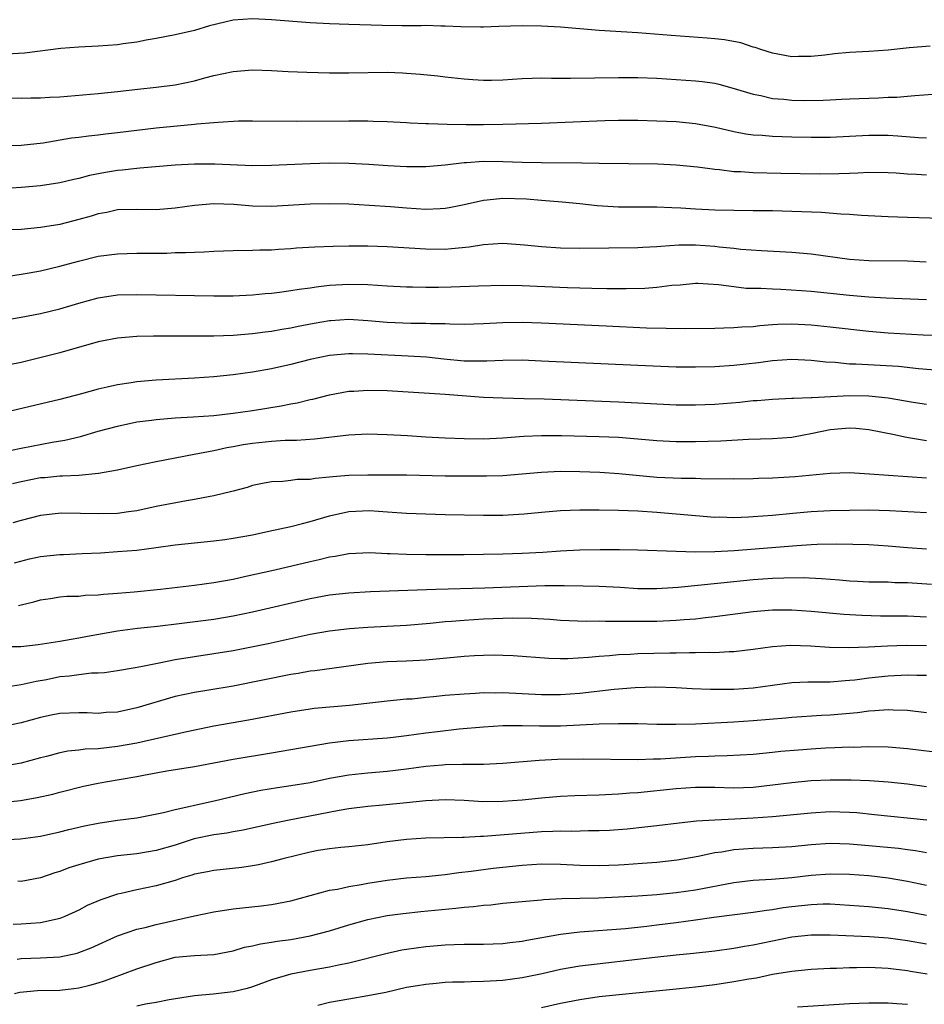
# Model space of a CAD drawing. Units: inches. Extents: x 2601000 to 2604000, y 1488000 to 1491000.
# Drawn here: x 2602083 to 2602177, y 1488356 to 1488458 of the extents above; entities that cross this region are included whole.
import ezdxf

# ---------------------------------------------------------------- set-up
doc = ezdxf.new("R2010")
doc.units = ezdxf.units.IN
doc.header["$MEASUREMENT"] = 0
doc.layers.add('LD26011488_2ft', color=194, linetype='Continuous')

msp = doc.modelspace()

# ---------------------------------------------------------------- linework, layer by layer
at = {"layer": 'LD26011488_2ft'}
for points, elevation in [([(2602177.35, 1488455.35), (2602175.18, 1488455.18), (2602173, 1488454.96), (2602171, 1488454.81), (2602169, 1488454.69), (2602167.45, 1488454.55), (2602166.42, 1488454.42), (2602165, 1488454.28), (2602163.71, 1488454.29), (2602163, 1488454.26), (2602161, 1488454.62), (2602159.77, 1488455), (2602159.21, 1488455.21), (2602159, 1488455.26), (2602157.7, 1488455.7), (2602156.02, 1488456.02), (2602155, 1488456.13), (2602154.2, 1488456.2), (2602150.46, 1488456.46), (2602147, 1488456.73), (2602142.99, 1488456.99), (2602139, 1488457.32), (2602137, 1488457.43), (2602135, 1488457.46), (2602132.6, 1488457.4), (2602131, 1488457.32), (2602130.68, 1488457.32), (2602128.65, 1488457.35), (2602127, 1488457.44), (2602126.56, 1488457.44), (2602125, 1488457.49), (2602124.53, 1488457.47), (2602122.52, 1488457.48), (2602120.48, 1488457.52), (2602117, 1488457.6), (2602115, 1488457.67), (2602113, 1488457.79), (2602109, 1488458.09), (2602107, 1488458.19), (2602105, 1488458.05), (2602104.14, 1488457.86), (2602102.54, 1488457.46), (2602101, 1488457), (2602099, 1488456.54), (2602097, 1488456.15), (2602095.97, 1488455.97), (2602095, 1488455.77), (2602093.6, 1488455.6), (2602093, 1488455.5), (2602091, 1488455.37), (2602089, 1488455.26), (2602087.1, 1488455.1), (2602083.36, 1488454.64), (2602081.46, 1488454.54)], 9186), ([(2602081, 1488450.01), (2602083, 1488449.97), (2602084, 1488450), (2602085, 1488450), (2602085.93, 1488450.07), (2602087, 1488450.11), (2602091, 1488450.43), (2602093, 1488450.65), (2602095.1, 1488450.9), (2602097, 1488451.1), (2602099, 1488451.36), (2602101, 1488451.76), (2602102.06, 1488452.06), (2602103, 1488452.3), (2602105, 1488452.74), (2602107, 1488452.89), (2602109, 1488452.82), (2602110.73, 1488452.73), (2602112.66, 1488452.66), (2602115, 1488452.6), (2602117, 1488452.59), (2602121, 1488452.65), (2602122.59, 1488452.59), (2602123, 1488452.57), (2602124.45, 1488452.45), (2602126.27, 1488452.27), (2602127, 1488452.17), (2602129, 1488451.96), (2602129.89, 1488451.89), (2602131, 1488451.83), (2602131.83, 1488451.83), (2602133, 1488451.87), (2602135, 1488452.01), (2602136.03, 1488452.03), (2602137, 1488452.07), (2602138.04, 1488452.04), (2602139, 1488452.05), (2602140.03, 1488452.03), (2602145, 1488452.12), (2602147, 1488452.1), (2602149, 1488452.02), (2602151, 1488451.91), (2602153, 1488451.77), (2602153.7, 1488451.7), (2602155, 1488451.51), (2602155.41, 1488451.41), (2602157.02, 1488450.98), (2602159, 1488450.36), (2602159.78, 1488450.22), (2602161, 1488449.93), (2602162.16, 1488449.84), (2602163, 1488449.75), (2602164.27, 1488449.73), (2602166.25, 1488449.75), (2602167, 1488449.8), (2602168.16, 1488449.84), (2602169, 1488449.88), (2602172, 1488450), (2602173, 1488450.06), (2602173.92, 1488450.08), (2602175, 1488450.18), (2602175.78, 1488450.22), (2602177.64, 1488450.36)], 9188), ([(2602177, 1488445.82), (2602176.16, 1488445.84), (2602174.02, 1488446.02), (2602173, 1488446.07), (2602171, 1488446.07), (2602169, 1488445.97), (2602167, 1488445.89), (2602165, 1488445.89), (2602163, 1488445.92), (2602161, 1488445.97), (2602159.92, 1488446.08), (2602159, 1488446.13), (2602158.22, 1488446.22), (2602157, 1488446.47), (2602155.08, 1488446.92), (2602153, 1488447.3), (2602151, 1488447.49), (2602149, 1488447.58), (2602147, 1488447.63), (2602145, 1488447.63), (2602143.59, 1488447.59), (2602137, 1488447.33), (2602133, 1488447.22), (2602131, 1488447.2), (2602129.2, 1488447.2), (2602127.22, 1488447.22), (2602125.28, 1488447.28), (2602125, 1488447.31), (2602123.37, 1488447.37), (2602123, 1488447.4), (2602121, 1488447.49), (2602119.55, 1488447.55), (2602119, 1488447.56), (2602117, 1488447.58), (2602111.54, 1488447.54), (2602107, 1488447.58), (2602105.56, 1488447.56), (2602103.45, 1488447.45), (2602103, 1488447.4), (2602101.25, 1488447.25), (2602101, 1488447.21), (2602097, 1488446.84), (2602095, 1488446.61), (2602093, 1488446.36), (2602091.77, 1488446.23), (2602091, 1488446.12), (2602089.98, 1488446.02), (2602089, 1488445.87), (2602088.21, 1488445.79), (2602085.28, 1488445.28), (2602083, 1488445.03), (2602079, 1488444.99)], 9190), ([(2602177, 1488441.98), (2602175.95, 1488442.05), (2602175, 1488442.07), (2602173.83, 1488442.17), (2602173, 1488442.21), (2602171, 1488442.23), (2602169.84, 1488442.16), (2602169, 1488442.15), (2602167.9, 1488442.1), (2602165.92, 1488442.08), (2602161.85, 1488442.15), (2602159, 1488442.21), (2602157.7, 1488442.3), (2602157, 1488442.32), (2602155.49, 1488442.51), (2602155, 1488442.54), (2602153.2, 1488442.8), (2602151, 1488443.02), (2602149.1, 1488443.1), (2602143, 1488443.17), (2602141.21, 1488443.21), (2602137, 1488443.24), (2602135, 1488443.27), (2602133, 1488443.35), (2602131, 1488443.37), (2602129.24, 1488443.24), (2602129, 1488443.23), (2602127, 1488442.99), (2602125, 1488442.82), (2602123, 1488442.83), (2602121.06, 1488442.94), (2602119.08, 1488443.08), (2602117, 1488443.19), (2602115, 1488443.2), (2602113, 1488443.14), (2602109, 1488442.96), (2602107.05, 1488442.95), (2602103.12, 1488443.12), (2602101, 1488443.12), (2602099, 1488443), (2602095.32, 1488442.68), (2602095, 1488442.67), (2602093.5, 1488442.5), (2602093, 1488442.46), (2602091.75, 1488442.25), (2602090.08, 1488441.92), (2602089, 1488441.62), (2602088.48, 1488441.52), (2602087, 1488441.17), (2602085, 1488440.85), (2602083, 1488440.67), (2602081, 1488440.53)], 9192), ([(2602178.55, 1488437.45), (2602175, 1488437.58), (2602173, 1488437.64), (2602170.23, 1488437.77), (2602169, 1488437.88), (2602168.09, 1488437.91), (2602166.08, 1488438.08), (2602163, 1488438.2), (2602161, 1488438.25), (2602159, 1488438.28), (2602157, 1488438.29), (2602155, 1488438.32), (2602153, 1488438.42), (2602151.47, 1488438.53), (2602150.56, 1488438.56), (2602149, 1488438.64), (2602145, 1488438.65), (2602142.79, 1488438.79), (2602141, 1488439), (2602139.17, 1488439.17), (2602137, 1488439.33), (2602135.46, 1488439.46), (2602133, 1488439.55), (2602131.37, 1488439.37), (2602131, 1488439.35), (2602129, 1488438.88), (2602127.44, 1488438.56), (2602127, 1488438.49), (2602126.48, 1488438.48), (2602125, 1488438.41), (2602123, 1488438.53), (2602121.33, 1488438.67), (2602119.17, 1488438.83), (2602117, 1488438.95), (2602115.01, 1488439), (2602113, 1488438.96), (2602109, 1488438.72), (2602107, 1488438.76), (2602105.09, 1488438.91), (2602103, 1488438.98), (2602101, 1488438.82), (2602099, 1488438.53), (2602097, 1488438.36), (2602095, 1488438.4), (2602093, 1488438.36), (2602091.9, 1488438.1), (2602091, 1488437.94), (2602090.28, 1488437.72), (2602089, 1488437.36), (2602087, 1488436.86), (2602085, 1488436.52), (2602083, 1488436.33), (2602081, 1488436.24)], 9194), ([(2602081.46, 1488431.46), (2602083, 1488431.69), (2602083.83, 1488431.83), (2602085, 1488432.05), (2602087, 1488432.52), (2602088.95, 1488433.05), (2602091, 1488433.54), (2602093, 1488433.81), (2602095, 1488433.86), (2602098.12, 1488433.88), (2602099, 1488433.92), (2602100.07, 1488433.93), (2602101, 1488433.98), (2602102, 1488434), (2602103, 1488434.06), (2602105, 1488434.14), (2602107, 1488434.17), (2602107.79, 1488434.21), (2602109, 1488434.23), (2602109.71, 1488434.29), (2602111, 1488434.36), (2602111.59, 1488434.41), (2602113.47, 1488434.53), (2602115.39, 1488434.61), (2602117, 1488434.64), (2602119, 1488434.63), (2602121, 1488434.57), (2602125, 1488434.33), (2602127, 1488434.3), (2602127.66, 1488434.34), (2602129.49, 1488434.51), (2602131, 1488434.76), (2602133, 1488434.91), (2602135.25, 1488434.75), (2602137, 1488434.55), (2602139, 1488434.42), (2602141, 1488434.39), (2602147, 1488434.45), (2602147.52, 1488434.48), (2602149, 1488434.55), (2602149.4, 1488434.6), (2602151.28, 1488434.72), (2602153, 1488434.74), (2602155, 1488434.6), (2602155.46, 1488434.54), (2602157, 1488434.39), (2602157.7, 1488434.3), (2602159.85, 1488434.15), (2602163, 1488433.97), (2602165, 1488433.79), (2602169, 1488433.26), (2602171, 1488433.1), (2602175, 1488433.08), (2602176.96, 1488432.96)], 9196), ([(2602081, 1488426.89), (2602083, 1488427.23), (2602085, 1488427.6), (2602087, 1488428.08), (2602089, 1488428.68), (2602091, 1488429.24), (2602093, 1488429.54), (2602095, 1488429.59), (2602103, 1488429.44), (2602105, 1488429.45), (2602107, 1488429.54), (2602108.32, 1488429.68), (2602109, 1488429.72), (2602109.81, 1488429.81), (2602111, 1488429.98), (2602111.87, 1488430.13), (2602113, 1488430.28), (2602113.62, 1488430.38), (2602115, 1488430.54), (2602117, 1488430.66), (2602119, 1488430.61), (2602121, 1488430.47), (2602123, 1488430.37), (2602123.63, 1488430.37), (2602125, 1488430.34), (2602126.34, 1488430.34), (2602127.63, 1488430.37), (2602130.49, 1488430.49), (2602133, 1488430.55), (2602135, 1488430.5), (2602139.7, 1488430.3), (2602141, 1488430.27), (2602142.25, 1488430.25), (2602143.8, 1488430.2), (2602145.8, 1488430.2), (2602147.75, 1488430.25), (2602149, 1488430.34), (2602150.53, 1488430.53), (2602151.42, 1488430.58), (2602153, 1488430.74), (2602153.26, 1488430.74), (2602155.38, 1488430.62), (2602157, 1488430.39), (2602158.25, 1488430.25), (2602159.77, 1488430.23), (2602161, 1488430.15), (2602161.87, 1488430.13), (2602164, 1488430), (2602165, 1488429.92), (2602169, 1488429.51), (2602171, 1488429.33), (2602172.78, 1488429.22), (2602177, 1488429.07)], 9198), ([(2602178.73, 1488425.27), (2602176.65, 1488425.35), (2602173, 1488425.57), (2602171, 1488425.74), (2602167, 1488426.18), (2602165, 1488426.39), (2602163, 1488426.49), (2602161.55, 1488426.45), (2602161, 1488426.42), (2602159.68, 1488426.32), (2602159, 1488426.23), (2602157.82, 1488426.18), (2602157, 1488426.1), (2602155.93, 1488426.07), (2602155, 1488426.04), (2602151.99, 1488426.01), (2602149.97, 1488426.03), (2602147.91, 1488426.09), (2602143.72, 1488426.28), (2602137, 1488426.61), (2602135, 1488426.68), (2602133, 1488426.65), (2602131, 1488426.53), (2602129, 1488426.46), (2602127.51, 1488426.49), (2602127, 1488426.52), (2602125.48, 1488426.52), (2602125, 1488426.56), (2602123.44, 1488426.56), (2602121, 1488426.68), (2602119, 1488426.86), (2602117, 1488426.97), (2602115.15, 1488426.85), (2602115, 1488426.84), (2602113.43, 1488426.57), (2602111.75, 1488426.26), (2602111, 1488426.09), (2602110.06, 1488425.94), (2602109, 1488425.74), (2602108.33, 1488425.67), (2602107, 1488425.49), (2602105, 1488425.31), (2602103, 1488425.24), (2602096.75, 1488425.25), (2602095, 1488425.22), (2602093, 1488425.06), (2602091, 1488424.65), (2602087, 1488423.51), (2602083, 1488422.53), (2602081.74, 1488422.26)], 9200), ([(2602178.33, 1488421.67), (2602176.15, 1488421.85), (2602174.09, 1488422.09), (2602169.66, 1488422.34), (2602169, 1488422.35), (2602167.5, 1488422.5), (2602166.55, 1488422.55), (2602165, 1488422.74), (2602163, 1488422.83), (2602161, 1488422.68), (2602159.53, 1488422.47), (2602157, 1488422.19), (2602155, 1488422.07), (2602153, 1488422.02), (2602151, 1488422.04), (2602147, 1488422.2), (2602137, 1488422.67), (2602135, 1488422.75), (2602133, 1488422.74), (2602131.35, 1488422.65), (2602129.34, 1488422.66), (2602129, 1488422.67), (2602126.87, 1488422.87), (2602125.07, 1488423.07), (2602123.19, 1488423.19), (2602119, 1488423.39), (2602117.41, 1488423.41), (2602117, 1488423.43), (2602115, 1488423.26), (2602113, 1488422.84), (2602111, 1488422.31), (2602109, 1488421.85), (2602107, 1488421.5), (2602105, 1488421.23), (2602103, 1488421.03), (2602101, 1488420.89), (2602097, 1488420.67), (2602095, 1488420.51), (2602094.41, 1488420.41), (2602093, 1488420.21), (2602091.94, 1488419.94), (2602091, 1488419.74), (2602089.26, 1488419.26), (2602087, 1488418.68), (2602079.97, 1488417)], 9202), ([(2602081, 1488413.2), (2602083, 1488413.63), (2602086.23, 1488414.23), (2602087.54, 1488414.46), (2602089.15, 1488414.85), (2602091, 1488415.39), (2602093, 1488415.92), (2602095, 1488416.34), (2602096.54, 1488416.54), (2602097, 1488416.61), (2602099, 1488416.77), (2602100.87, 1488416.87), (2602103, 1488417.03), (2602105, 1488417.25), (2602107, 1488417.53), (2602109.99, 1488418.01), (2602111, 1488418.22), (2602111.66, 1488418.34), (2602113, 1488418.67), (2602113.28, 1488418.72), (2602115, 1488419.17), (2602117, 1488419.53), (2602117.55, 1488419.55), (2602119, 1488419.66), (2602121, 1488419.61), (2602127, 1488419.23), (2602131, 1488418.93), (2602133, 1488418.84), (2602135.21, 1488418.79), (2602137.28, 1488418.73), (2602145, 1488418.42), (2602151, 1488418.12), (2602153, 1488418.11), (2602155, 1488418.2), (2602157.59, 1488418.41), (2602159, 1488418.56), (2602159.42, 1488418.58), (2602161, 1488418.71), (2602163, 1488418.8), (2602163.17, 1488418.83), (2602165, 1488418.88), (2602165.1, 1488418.9), (2602169, 1488419.08), (2602171, 1488419.07), (2602173, 1488418.86), (2602175.6, 1488418.4), (2602177, 1488418.18)], 9204), ([(2602177, 1488414.37), (2602175.34, 1488414.66), (2602174.75, 1488414.75), (2602173.65, 1488415), (2602171, 1488415.53), (2602169.66, 1488415.66), (2602169, 1488415.7), (2602167, 1488415.53), (2602165.14, 1488415.14), (2602163, 1488414.72), (2602161, 1488414.58), (2602158.51, 1488414.51), (2602155.64, 1488414.36), (2602153, 1488414.29), (2602151, 1488414.27), (2602150.31, 1488414.31), (2602149, 1488414.37), (2602147, 1488414.55), (2602145, 1488414.72), (2602143, 1488414.81), (2602139.08, 1488414.92), (2602137, 1488414.92), (2602135.17, 1488414.83), (2602133, 1488414.66), (2602131, 1488414.57), (2602129, 1488414.6), (2602127, 1488414.65), (2602125, 1488414.76), (2602123.11, 1488414.89), (2602121, 1488415), (2602119, 1488415.06), (2602117, 1488414.97), (2602113.44, 1488414.56), (2602111.58, 1488414.42), (2602110.42, 1488414.42), (2602109, 1488414.32), (2602107, 1488414.11), (2602106.03, 1488413.97), (2602105, 1488413.76), (2602104.34, 1488413.66), (2602103, 1488413.34), (2602100.95, 1488412.95), (2602097, 1488412.22), (2602095, 1488411.8), (2602093, 1488411.34), (2602091.02, 1488410.98), (2602089, 1488410.8), (2602087.3, 1488410.7), (2602087, 1488410.7), (2602085.45, 1488410.55), (2602085, 1488410.53), (2602083, 1488410.13), (2602082.09, 1488409.91)], 9206), ([(2602177, 1488410.51), (2602171.06, 1488410.94), (2602169, 1488411.05), (2602167, 1488411.01), (2602163.35, 1488410.65), (2602161, 1488410.51), (2602159.53, 1488410.47), (2602159, 1488410.44), (2602157, 1488410.41), (2602153.56, 1488410.44), (2602153, 1488410.47), (2602151.53, 1488410.47), (2602149, 1488410.57), (2602145.05, 1488410.95), (2602143.08, 1488411.08), (2602141, 1488411.16), (2602139, 1488411.19), (2602137, 1488411.11), (2602133, 1488410.75), (2602131.3, 1488410.7), (2602127, 1488410.72), (2602123, 1488410.82), (2602119, 1488410.81), (2602117, 1488410.78), (2602115.34, 1488410.66), (2602115, 1488410.61), (2602113.51, 1488410.49), (2602113, 1488410.38), (2602111.64, 1488410.36), (2602111, 1488410.25), (2602110.15, 1488410.15), (2602109, 1488410.13), (2602108.04, 1488409.96), (2602107, 1488409.74), (2602106.45, 1488409.55), (2602105, 1488409.17), (2602104.88, 1488409.12), (2602103, 1488408.67), (2602102.62, 1488408.62), (2602101, 1488408.29), (2602100.16, 1488408.16), (2602097, 1488407.56), (2602095, 1488407.13), (2602094.14, 1488407), (2602093, 1488406.85), (2602091, 1488406.79), (2602089.16, 1488406.84), (2602087.14, 1488406.86), (2602085, 1488406.63), (2602083, 1488406.13), (2602082.13, 1488405.87)], 9208), ([(2602082.29, 1488401.71), (2602083.88, 1488402.12), (2602085, 1488402.38), (2602087, 1488402.6), (2602087.4, 1488402.6), (2602089.32, 1488402.68), (2602091.23, 1488402.77), (2602093, 1488402.88), (2602095, 1488403.05), (2602097, 1488403.3), (2602099, 1488403.59), (2602101, 1488403.81), (2602103, 1488403.99), (2602104.14, 1488404.14), (2602105, 1488404.27), (2602107, 1488404.64), (2602108.72, 1488405), (2602111, 1488405.5), (2602112.19, 1488405.81), (2602113, 1488406), (2602115, 1488406.59), (2602117, 1488407.06), (2602119.15, 1488407.15), (2602121.03, 1488407.03), (2602123, 1488406.88), (2602125, 1488406.79), (2602127, 1488406.74), (2602131, 1488406.68), (2602133, 1488406.68), (2602135.21, 1488406.79), (2602137.03, 1488406.97), (2602139, 1488407.14), (2602141, 1488407.21), (2602143, 1488407.21), (2602145, 1488407.19), (2602147, 1488407.12), (2602149, 1488406.99), (2602153, 1488406.62), (2602155, 1488406.47), (2602155.52, 1488406.48), (2602157, 1488406.43), (2602158.49, 1488406.49), (2602159, 1488406.52), (2602161, 1488406.68), (2602163.11, 1488406.89), (2602165, 1488407.04), (2602167, 1488407.15), (2602169, 1488407.2), (2602171, 1488407.21), (2602173.14, 1488407.14), (2602177, 1488406.93)], 9210), ([(2602082.72, 1488397.28), (2602083, 1488397.37), (2602084.33, 1488397.67), (2602085, 1488397.88), (2602086.03, 1488398.03), (2602087, 1488398.19), (2602087.74, 1488398.26), (2602089, 1488398.27), (2602089.65, 1488398.35), (2602091, 1488398.38), (2602091.55, 1488398.45), (2602093, 1488398.56), (2602094.72, 1488398.72), (2602097.46, 1488399), (2602101, 1488399.39), (2602103, 1488399.66), (2602105, 1488400.04), (2602106.32, 1488400.32), (2602109.35, 1488401), (2602113, 1488401.86), (2602113.94, 1488402.06), (2602115, 1488402.33), (2602115.58, 1488402.42), (2602117, 1488402.7), (2602119.2, 1488402.8), (2602121, 1488402.7), (2602121.3, 1488402.7), (2602123, 1488402.61), (2602125, 1488402.58), (2602129, 1488402.6), (2602133, 1488402.67), (2602135, 1488402.72), (2602137.16, 1488402.84), (2602139, 1488402.97), (2602141, 1488403.08), (2602143.12, 1488403.12), (2602145.11, 1488403.11), (2602147, 1488403.08), (2602151, 1488402.93), (2602153, 1488402.87), (2602155, 1488402.89), (2602157.01, 1488403.01), (2602163.53, 1488403.53), (2602165, 1488403.62), (2602165.65, 1488403.65), (2602167.68, 1488403.68), (2602171, 1488403.61), (2602173, 1488403.5), (2602175, 1488403.3), (2602177, 1488403.16)], 9212), ([(2602081, 1488393.02), (2602082.97, 1488393.03), (2602084.77, 1488393.23), (2602087, 1488393.58), (2602088.19, 1488393.81), (2602089, 1488393.93), (2602089.89, 1488394.11), (2602093, 1488394.65), (2602095.08, 1488394.92), (2602097.14, 1488395.14), (2602099.41, 1488395.41), (2602103, 1488395.86), (2602105, 1488396.2), (2602107, 1488396.62), (2602113, 1488398.02), (2602115, 1488398.4), (2602117, 1488398.62), (2602119.26, 1488398.74), (2602126.05, 1488399), (2602131.13, 1488399.13), (2602137.35, 1488399.35), (2602139.37, 1488399.37), (2602141.34, 1488399.34), (2602143, 1488399.31), (2602145.19, 1488399.19), (2602147, 1488399.06), (2602149, 1488399.04), (2602151.19, 1488399.19), (2602155.63, 1488399.63), (2602159, 1488399.98), (2602161, 1488400.11), (2602162.16, 1488400.16), (2602164.18, 1488400.18), (2602166.1, 1488400.1), (2602167.95, 1488399.95), (2602169, 1488399.85), (2602169.82, 1488399.82), (2602171, 1488399.76), (2602173, 1488399.73), (2602173.69, 1488399.69), (2602175, 1488399.67), (2602177.52, 1488399.52)], 9214), ([(2602080.73, 1488388.73), (2602083, 1488389.09), (2602084.56, 1488389.44), (2602085.62, 1488389.62), (2602087, 1488389.91), (2602088, 1488390), (2602089, 1488390.14), (2602090.29, 1488390.29), (2602091, 1488390.3), (2602091.66, 1488390.34), (2602093, 1488390.53), (2602094.84, 1488390.84), (2602095.6, 1488391), (2602097.33, 1488391.33), (2602099, 1488391.68), (2602101, 1488392.01), (2602103, 1488392.29), (2602105, 1488392.62), (2602108.64, 1488393.36), (2602113, 1488394.3), (2602115, 1488394.65), (2602117.1, 1488394.9), (2602119, 1488395.05), (2602123, 1488395.26), (2602125.46, 1488395.46), (2602127, 1488395.62), (2602127.66, 1488395.66), (2602129, 1488395.78), (2602131, 1488395.89), (2602133, 1488395.97), (2602134, 1488396), (2602135.98, 1488395.98), (2602137.88, 1488395.88), (2602139, 1488395.78), (2602141.67, 1488395.67), (2602143, 1488395.69), (2602143.66, 1488395.66), (2602145, 1488395.68), (2602145.65, 1488395.65), (2602149, 1488395.66), (2602151, 1488395.75), (2602151.83, 1488395.83), (2602153, 1488395.92), (2602154.05, 1488396.05), (2602155, 1488396.14), (2602159, 1488396.67), (2602161, 1488396.83), (2602163, 1488396.83), (2602165, 1488396.7), (2602168.39, 1488396.39), (2602170.27, 1488396.27), (2602172.22, 1488396.22), (2602175, 1488396.2), (2602177, 1488396.11)], 9216), ([(2602177, 1488393.11), (2602174.88, 1488393.12), (2602172.94, 1488393.06), (2602170.96, 1488392.96), (2602168.88, 1488392.88), (2602166.92, 1488392.92), (2602164.94, 1488393.06), (2602162.88, 1488393.12), (2602161, 1488393), (2602159, 1488392.73), (2602157, 1488392.49), (2602156.49, 1488392.49), (2602155, 1488392.39), (2602154.41, 1488392.41), (2602153, 1488392.36), (2602152.38, 1488392.38), (2602151, 1488392.35), (2602150.35, 1488392.35), (2602147, 1488392.26), (2602146.21, 1488392.21), (2602145, 1488392.16), (2602144.08, 1488392.08), (2602143, 1488392.01), (2602141.89, 1488391.89), (2602139.75, 1488391.75), (2602139, 1488391.75), (2602137.77, 1488391.77), (2602134.06, 1488392.06), (2602133, 1488392.11), (2602132.13, 1488392.13), (2602131, 1488392.11), (2602130.07, 1488392.07), (2602129, 1488392), (2602125, 1488391.61), (2602123, 1488391.51), (2602121, 1488391.44), (2602119, 1488391.27), (2602115.26, 1488390.74), (2602113.5, 1488390.5), (2602113, 1488390.46), (2602111.76, 1488390.24), (2602111, 1488390.13), (2602105, 1488388.91), (2602102.49, 1488388.49), (2602101, 1488388.27), (2602099, 1488387.85), (2602095, 1488386.68), (2602093, 1488386.23), (2602091.83, 1488386.17), (2602091, 1488386.08), (2602089.86, 1488386.14), (2602089, 1488386.16), (2602087, 1488386.09), (2602086.11, 1488385.89), (2602085, 1488385.66), (2602083, 1488385.12), (2602081, 1488384.68)], 9218), ([(2602177, 1488390.02), (2602175.98, 1488390.02), (2602175, 1488390.06), (2602173, 1488389.96), (2602171, 1488389.75), (2602169.55, 1488389.55), (2602169, 1488389.49), (2602168.53, 1488389.47), (2602167, 1488389.33), (2602164.67, 1488389.33), (2602163, 1488389.27), (2602159, 1488388.71), (2602157, 1488388.58), (2602154.57, 1488388.57), (2602152.64, 1488388.64), (2602151, 1488388.75), (2602148.82, 1488388.82), (2602146.74, 1488388.74), (2602144.56, 1488388.56), (2602141, 1488388.17), (2602139, 1488388.01), (2602137, 1488388), (2602133, 1488388.22), (2602132.2, 1488388.2), (2602131, 1488388.22), (2602130.15, 1488388.15), (2602129, 1488388.1), (2602127, 1488387.93), (2602125.8, 1488387.8), (2602125, 1488387.73), (2602123.58, 1488387.58), (2602123, 1488387.55), (2602121, 1488387.37), (2602117.09, 1488386.91), (2602113.42, 1488386.58), (2602113, 1488386.53), (2602111, 1488386.22), (2602106.6, 1488385.4), (2602103, 1488384.76), (2602100.19, 1488384.19), (2602095, 1488383.01), (2602093, 1488382.64), (2602091, 1488382.41), (2602089.64, 1488382.36), (2602089, 1488382.28), (2602087.83, 1488382.17), (2602087, 1488382.01), (2602085.63, 1488381.63), (2602085, 1488381.48), (2602083, 1488380.92), (2602081, 1488380.59)], 9220), ([(2602081, 1488376.85), (2602082.94, 1488377.06), (2602084.66, 1488377.34), (2602086.3, 1488377.7), (2602087, 1488377.9), (2602089.48, 1488378.52), (2602091, 1488378.86), (2602091.74, 1488379), (2602095, 1488379.55), (2602095.69, 1488379.69), (2602098.12, 1488380.12), (2602101, 1488380.59), (2602105, 1488381.35), (2602109, 1488381.98), (2602115, 1488383.02), (2602117, 1488383.27), (2602121, 1488383.55), (2602121.62, 1488383.62), (2602123, 1488383.78), (2602125, 1488384.07), (2602126.22, 1488384.22), (2602128.47, 1488384.47), (2602131, 1488384.7), (2602133, 1488384.82), (2602135, 1488384.83), (2602136.8, 1488384.8), (2602139, 1488384.81), (2602141, 1488384.89), (2602142.99, 1488384.99), (2602145, 1488385.05), (2602147, 1488385.03), (2602148.98, 1488384.98), (2602150.96, 1488384.96), (2602153, 1488385.02), (2602157, 1488385.22), (2602159, 1488385.35), (2602162.37, 1488385.63), (2602163, 1488385.7), (2602166.1, 1488385.9), (2602167, 1488385.93), (2602169.81, 1488386.19), (2602171, 1488386.36), (2602171.62, 1488386.38), (2602173, 1488386.5), (2602173.54, 1488386.46), (2602175, 1488386.44), (2602177, 1488386.19)], 9222), ([(2602081, 1488372.96), (2602082.93, 1488373.07), (2602085, 1488373.35), (2602087, 1488373.79), (2602087.96, 1488374.04), (2602089.59, 1488374.41), (2602091, 1488374.69), (2602093, 1488374.99), (2602095, 1488375.26), (2602097.79, 1488375.79), (2602099, 1488376.12), (2602100.41, 1488376.41), (2602101, 1488376.57), (2602103.05, 1488377), (2602106.22, 1488377.78), (2602107.89, 1488378.11), (2602109.6, 1488378.4), (2602111, 1488378.61), (2602113, 1488378.93), (2602115, 1488379.35), (2602117, 1488379.72), (2602119, 1488379.93), (2602121, 1488380.08), (2602123, 1488380.32), (2602125, 1488380.6), (2602126.75, 1488380.75), (2602127, 1488380.77), (2602128.81, 1488380.81), (2602130.83, 1488380.83), (2602131, 1488380.82), (2602133, 1488380.92), (2602136.76, 1488381.24), (2602138.67, 1488381.33), (2602141.37, 1488381.37), (2602147, 1488381.31), (2602148.63, 1488381.37), (2602149.38, 1488381.38), (2602153, 1488381.62), (2602154.34, 1488381.66), (2602155, 1488381.69), (2602156.3, 1488381.7), (2602159, 1488381.85), (2602161, 1488382.05), (2602161.85, 1488382.15), (2602163.69, 1488382.31), (2602165, 1488382.41), (2602166.51, 1488382.51), (2602167.47, 1488382.53), (2602169, 1488382.6), (2602169.41, 1488382.59), (2602171, 1488382.64), (2602173, 1488382.62), (2602175, 1488382.46), (2602179, 1488381.95)], 9224), ([(2602177, 1488378.45), (2602175, 1488378.74), (2602173, 1488378.95), (2602171.07, 1488379.07), (2602169.15, 1488379.15), (2602167, 1488379.17), (2602165, 1488379.08), (2602163, 1488378.87), (2602161, 1488378.62), (2602159, 1488378.41), (2602157, 1488378.34), (2602155, 1488378.4), (2602153, 1488378.39), (2602151, 1488378.25), (2602147, 1488377.85), (2602146.19, 1488377.81), (2602145, 1488377.7), (2602144.32, 1488377.68), (2602143, 1488377.61), (2602140.46, 1488377.54), (2602139, 1488377.46), (2602137, 1488377.3), (2602135, 1488377.09), (2602133, 1488376.93), (2602130.91, 1488376.91), (2602129, 1488377.04), (2602127, 1488377.12), (2602125, 1488377.01), (2602123, 1488376.79), (2602120.56, 1488376.56), (2602119, 1488376.43), (2602117, 1488376.18), (2602116.02, 1488376.02), (2602110.83, 1488375), (2602109, 1488374.63), (2602106.03, 1488373.97), (2602105, 1488373.8), (2602104.34, 1488373.66), (2602103, 1488373.49), (2602100.95, 1488373.05), (2602099, 1488372.42), (2602097, 1488371.85), (2602095, 1488371.52), (2602093, 1488371.3), (2602091, 1488370.96), (2602089, 1488370.38), (2602087.96, 1488370.04), (2602087, 1488369.67), (2602086.48, 1488369.52), (2602085, 1488369.03), (2602083, 1488368.64), (2602082.66, 1488368.66)], 9226), ([(2602177.01, 1488374.99), (2602171.57, 1488375.57), (2602169.76, 1488375.76), (2602169, 1488375.81), (2602167, 1488375.87), (2602165, 1488375.74), (2602161, 1488375.36), (2602159, 1488375.21), (2602157.1, 1488375.1), (2602155, 1488375.02), (2602153.1, 1488374.9), (2602151.3, 1488374.7), (2602149, 1488374.4), (2602147.74, 1488374.26), (2602145.92, 1488374.08), (2602144.07, 1488373.93), (2602143, 1488373.88), (2602141.88, 1488373.88), (2602140.17, 1488373.83), (2602139, 1488373.85), (2602138.19, 1488373.81), (2602137, 1488373.78), (2602131, 1488373.3), (2602130.69, 1488373.31), (2602129, 1488373.21), (2602128.78, 1488373.22), (2602125, 1488373.12), (2602123, 1488373), (2602121, 1488372.74), (2602119, 1488372.44), (2602117, 1488372.23), (2602116.17, 1488372.17), (2602115, 1488372.03), (2602113.84, 1488371.84), (2602113, 1488371.68), (2602110.17, 1488371), (2602109, 1488370.68), (2602107.63, 1488370.37), (2602107, 1488370.26), (2602105.9, 1488370.1), (2602103, 1488369.78), (2602102.36, 1488369.64), (2602101, 1488369.38), (2602100.72, 1488369.28), (2602099.76, 1488369), (2602099, 1488368.75), (2602097, 1488368.18), (2602095, 1488367.78), (2602093.39, 1488367.39), (2602093, 1488367.32), (2602091.26, 1488366.74), (2602089.86, 1488366.14), (2602089, 1488365.67), (2602087.54, 1488365), (2602087, 1488364.79), (2602086.74, 1488364.74), (2602085, 1488364.33), (2602083, 1488364.19), (2602082.17, 1488364.17)], 9228), ([(2602082.58, 1488360.58), (2602083, 1488360.64), (2602085, 1488360.71), (2602087, 1488360.82), (2602088.81, 1488361.19), (2602089, 1488361.26), (2602090.25, 1488361.75), (2602093, 1488363.01), (2602095, 1488363.68), (2602095.87, 1488363.87), (2602097, 1488364.16), (2602101, 1488365.07), (2602103, 1488365.49), (2602105, 1488365.79), (2602107.9, 1488366.1), (2602109, 1488366.25), (2602111, 1488366.64), (2602115, 1488367.73), (2602115.85, 1488367.85), (2602117, 1488368.12), (2602118.31, 1488368.31), (2602119, 1488368.46), (2602121, 1488368.77), (2602123, 1488369), (2602125, 1488369.17), (2602126.66, 1488369.34), (2602127, 1488369.37), (2602128.43, 1488369.57), (2602129.71, 1488369.71), (2602131.99, 1488370.01), (2602135, 1488370.34), (2602137, 1488370.46), (2602139, 1488370.44), (2602141, 1488370.34), (2602143, 1488370.3), (2602145, 1488370.37), (2602145.59, 1488370.41), (2602147.47, 1488370.53), (2602149, 1488370.66), (2602151.1, 1488370.9), (2602153.27, 1488371.27), (2602155, 1488371.63), (2602155.72, 1488371.72), (2602157, 1488371.95), (2602159, 1488372.11), (2602161, 1488372.18), (2602163, 1488372.28), (2602165, 1488372.47), (2602167, 1488372.6), (2602169, 1488372.56), (2602171, 1488372.38), (2602174.08, 1488372.08), (2602175, 1488371.95), (2602175.85, 1488371.85), (2602177, 1488371.64)], 9230), ([(2602082.29, 1488357), (2602082.87, 1488357.13), (2602084.69, 1488357.31), (2602087, 1488357.37), (2602088.48, 1488357.52), (2602089, 1488357.59), (2602090.13, 1488357.87), (2602091, 1488358.13), (2602091.66, 1488358.34), (2602093.52, 1488359), (2602095, 1488359.56), (2602097, 1488360.24), (2602099, 1488360.77), (2602101, 1488360.95), (2602103, 1488361.06), (2602105, 1488361.45), (2602106.19, 1488361.81), (2602107, 1488361.95), (2602107.84, 1488362.16), (2602109, 1488362.32), (2602109.57, 1488362.43), (2602111, 1488362.63), (2602113.01, 1488362.99), (2602115, 1488363.51), (2602117, 1488364.12), (2602119, 1488364.7), (2602121, 1488365.11), (2602122.67, 1488365.33), (2602124.48, 1488365.52), (2602128.13, 1488365.87), (2602129, 1488365.98), (2602129.95, 1488366.05), (2602131, 1488366.19), (2602131.77, 1488366.23), (2602133, 1488366.38), (2602135, 1488366.56), (2602135.39, 1488366.61), (2602137, 1488366.74), (2602137.23, 1488366.77), (2602139.14, 1488366.86), (2602141, 1488366.89), (2602142.94, 1488366.94), (2602145, 1488367.03), (2602147, 1488367.15), (2602149, 1488367.3), (2602151, 1488367.5), (2602153, 1488367.78), (2602157, 1488368.53), (2602159, 1488368.77), (2602160.88, 1488368.88), (2602163, 1488369.06), (2602165, 1488369.3), (2602167, 1488369.44), (2602169, 1488369.4), (2602171, 1488369.25), (2602173, 1488369.03), (2602175, 1488368.67), (2602177, 1488368.25)], 9232), ([(2602177, 1488365.11), (2602175, 1488365.48), (2602173, 1488365.79), (2602171, 1488366), (2602169, 1488366.16), (2602167, 1488366.27), (2602166.27, 1488366.27), (2602165, 1488366.22), (2602163, 1488366), (2602162.11, 1488365.89), (2602161, 1488365.7), (2602160.37, 1488365.63), (2602159, 1488365.41), (2602154.89, 1488364.89), (2602153, 1488364.61), (2602151, 1488364.33), (2602149, 1488364.09), (2602147.96, 1488363.96), (2602145.73, 1488363.73), (2602141, 1488363.36), (2602139, 1488363.12), (2602135.49, 1488362.51), (2602135, 1488362.4), (2602133.73, 1488362.27), (2602133, 1488362.17), (2602131, 1488362.1), (2602129.92, 1488362.08), (2602129, 1488362.1), (2602127.95, 1488362.05), (2602127, 1488362.03), (2602125, 1488361.85), (2602123, 1488361.58), (2602122.51, 1488361.49), (2602120.87, 1488361.13), (2602117, 1488360.14), (2602115.95, 1488359.95), (2602115, 1488359.74), (2602113, 1488359.4), (2602111, 1488359.01), (2602109, 1488358.42), (2602107, 1488357.71), (2602106.46, 1488357.54), (2602105, 1488357.19), (2602102.94, 1488356.94), (2602101, 1488356.76), (2602098.36, 1488356.36), (2602097, 1488356.08), (2602095.91, 1488355.91), (2602095, 1488355.7)], 9234), ([(2602113.81, 1488355.81), (2602115, 1488356.11), (2602117, 1488356.46), (2602119, 1488356.79), (2602120.85, 1488357.15), (2602123, 1488357.65), (2602124.15, 1488357.85), (2602125, 1488357.99), (2602126.08, 1488358.08), (2602127, 1488358.17), (2602127.79, 1488358.21), (2602129, 1488358.23), (2602129.73, 1488358.27), (2602131, 1488358.28), (2602131.67, 1488358.33), (2602133, 1488358.39), (2602135, 1488358.66), (2602137.1, 1488359.1), (2602139, 1488359.53), (2602141, 1488359.88), (2602148.79, 1488360.79), (2602151, 1488361.02), (2602152.81, 1488361.19), (2602155, 1488361.43), (2602157, 1488361.7), (2602158.09, 1488361.91), (2602159, 1488362.05), (2602161, 1488362.49), (2602163, 1488362.89), (2602165, 1488363.09), (2602167, 1488363.09), (2602171.08, 1488362.92), (2602173, 1488362.79), (2602175, 1488362.52), (2602177, 1488362.15)], 9236), ([(2602137, 1488355.54), (2602139, 1488355.99), (2602141, 1488356.4), (2602143, 1488356.68), (2602151, 1488357.48), (2602152.36, 1488357.64), (2602153, 1488357.7), (2602155, 1488357.94), (2602157, 1488358.24), (2602158.53, 1488358.53), (2602159.35, 1488358.65), (2602161, 1488359), (2602163, 1488359.33), (2602165, 1488359.54), (2602167, 1488359.64), (2602167.65, 1488359.65), (2602169, 1488359.71), (2602169.71, 1488359.71), (2602171, 1488359.74), (2602173, 1488359.65), (2602173.56, 1488359.56), (2602175, 1488359.38), (2602175.31, 1488359.31), (2602177.05, 1488359.05)], 9238), ([(2602175, 1488355.88), (2602173.92, 1488355.92), (2602173, 1488356), (2602171, 1488356.02), (2602169, 1488355.94), (2602163.58, 1488355.58)], 9240)]:
    msp.add_lwpolyline(points, dxfattribs=dict(at, elevation=elevation))

doc.saveas('drawing.dxf')
